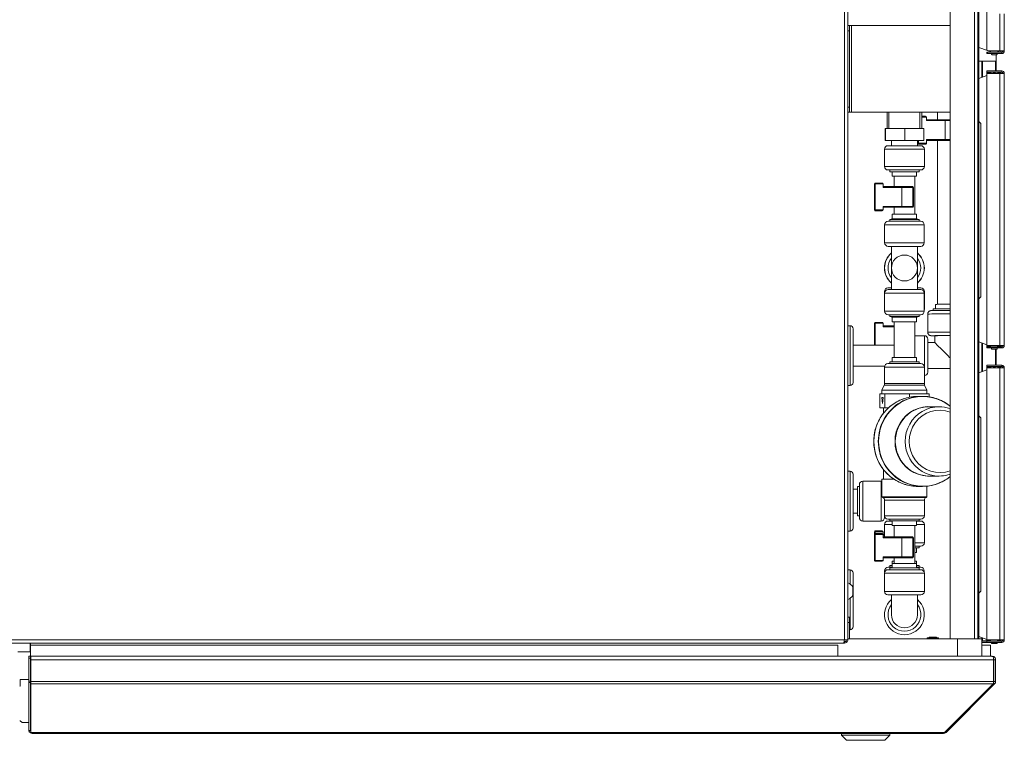
# Model space of a CAD drawing. Units: millimetres. Extents: x 230 to 8066, y 229 to 5805.
# Drawn here: x 4766 to 5334, y 4511 to 4927 of the extents above; entities that cross this region are included whole.
import ezdxf

# ---------------------------------------------------------------- set-up
doc = ezdxf.new("R2010")
doc.units = ezdxf.units.MM
doc.header["$LTSCALE"] = 20
doc.layers.add('AM - Drawing', color=7, linetype='Continuous', lineweight=5)

msp = doc.modelspace()

# ---------------------------------------------------------------- linework, layer by layer
at = {"layer": 'AM - Drawing'}
for p, q in [((5242.01, 4568.91), (5242.01, 5063.41)), ((5244.01, 5063.41), (5244.01, 4568.91)), ((5324.26, 4909.81), (5324.26, 5064.81)), ((5303.01, 4569.31), (5303.01, 5056.41)), ((5317.01, 4569.31), (5317.01, 5056.41)), ((5319.01, 5056.41), (5319.01, 4569.31)), ((5319.51, 4910.83), (5319.51, 4935.71)), ((5331.7, 4908.81), (5331.7, 4930.31)), ((5334.26, 4930.31), (5334.26, 4908.81)), ((5245.01, 4923.41), (5244.01, 4923.41)), ((5245.01, 4920.41), (5245.01, 4923.41)), ((5245.01, 4923.41), (5246.01, 4923.41)), ((5246.01, 4923.41), (5246.01, 4873.41)), ((5246.01, 4923.41), (5303.01, 4923.41)), ((5244.01, 4920.41), (5245.01, 4920.41)), ((5245.01, 4920.41), (5245.01, 4876.41)), ((5319.51, 4910.83), (5319.51, 4892.99)), ((5324.56, 4908.99), (5319.51, 4910.83)), ((5324.26, 4908.06), (5324.55, 4908.06)), ((5324.26, 4908.06), (5324.26, 4907.31)), ((5324.55, 4907.31), (5324.26, 4907.31)), ((5324.55, 4907.31), (5324.55, 4908.06)), ((5332.76, 4908.06), (5324.55, 4908.06)), ((5324.55, 4907.31), (5332.76, 4907.31)), ((5331.7, 4908.81), (5324.96, 4908.81)), ((5327.11, 4908.06), (5325.05, 4908.81)), ((5325.91, 4908.5), (5326.04, 4908.26)), ((5326.04, 4908.26), (5326.56, 4908.26)), ((5326.04, 4908.26), (5326.16, 4908.06)), ((5326.59, 4907.31), (5326.82, 4906.91)), ((5327.26, 4906.66), (5329.76, 4906.66)), ((5329.51, 4902.91), (5329.51, 4906.66)), ((5329.64, 4897.31), (5329.64, 4906.66)), ((5330.19, 4906.91), (5330.42, 4907.31)), ((5330.35, 4908.26), (5330.97, 4908.26)), ((5330.85, 4908.06), (5330.97, 4908.26)), ((5330.93, 4908.2), (5332.01, 4908.2)), ((5330.97, 4908.26), (5331.29, 4908.81)), ((5331.7, 4908.81), (5333.51, 4908.81)), ((5332.23, 4908.81), (5332.23, 4908.5)), ((5332.76, 4908.06), (5332.76, 4907.31)), ((5333.51, 4908.81), (5334.26, 4908.81)), ((5329.51, 4902.91), (5319.51, 4902.91)), ((5321.23, 4902.91), (5321.23, 4893.62)), ((5321.76, 4902.91), (5321.76, 4893.81)), ((5329.2, 4902.91), (5329.2, 4897.31)), ((5324.26, 4894.72), (5319.51, 4892.99)), ((5319.51, 4892.99), (5319.51, 4868.11)), ((5332.76, 4897.31), (5324.26, 4897.31)), ((5324.26, 4897.31), (5324.26, 4896.56)), ((5324.26, 4896.56), (5332.76, 4896.56)), ((5324.79, 4896.42), (5324.26, 4896.42)), ((5324.26, 4895.81), (5324.26, 4896.42)), ((5324.26, 4895.81), (5331.7, 4895.81)), ((5324.26, 4738.81), (5324.26, 4895.81)), ((5326.54, 4896.42), (5324.79, 4896.42)), ((5324.79, 4895.81), (5324.79, 4896.42)), ((5326.19, 4895.81), (5326.62, 4896.56)), ((5330.39, 4896.56), (5330.82, 4895.81)), ((5332.23, 4896.42), (5330.47, 4896.42)), ((5333.51, 4895.81), (5331.7, 4895.81)), ((5331.7, 4738.81), (5331.7, 4895.81)), ((5332.23, 4895.81), (5332.23, 4896.42)), ((5332.76, 4896.56), (5332.76, 4897.31)), ((5334.26, 4895.81), (5333.51, 4895.81)), ((5334.26, 4895.81), (5334.26, 4738.81)), ((5245.01, 4876.41), (5244.01, 4876.41)), ((5245.01, 4873.41), (5245.01, 4876.41)), ((5244.01, 4873.41), (5245.01, 4873.41)), ((5245.01, 4873.41), (5246.01, 4873.41)), ((5303.01, 4873.41), (5246.01, 4873.41)), ((5266.61, 4864.1), (5266.61, 4873.41)), ((5267.63, 4873.41), (5267.63, 4864.1)), ((5285.59, 4864.1), (5285.59, 4873.41)), ((5286.61, 4864.1), (5286.61, 4873.41)), ((5286.61, 4871.11), (5288.81, 4871.11)), ((5286.61, 4870.61), (5289.31, 4870.61)), ((5289.31, 4868.61), (5289.31, 4870.61)), ((5295.61, 4873.41), (5295.61, 4869.12)), ((5265.73, 4864.1), (5265.48, 4864.1)), ((5265.48, 4857.1), (5265.48, 4864.1)), ((5265.73, 4857.1), (5265.73, 4864.1)), ((5276.86, 4864.1), (5265.73, 4864.1)), ((5287.73, 4864.1), (5276.86, 4864.1)), ((5276.86, 4857.1), (5276.86, 4864.1)), ((5287.73, 4857.1), (5287.73, 4864.1)), ((5300.23, 4869.12), (5289.31, 4869.11)), ((5289.31, 4868.61), (5300.15, 4868.62)), ((5300.15, 4868.62), (5300.15, 4857.62)), ((5319.51, 4868.11), (5319.51, 4765.71)), ((5320.71, 4866.91), (5319.51, 4868.11)), ((5320.71, 4866.91), (5320.71, 4766.91)), ((5265.73, 4857.1), (5265.48, 4857.1)), ((5276.86, 4857.1), (5265.73, 4857.1)), ((5267.11, 4854.1), (5286.11, 4854.1)), ((5269.11, 4857.1), (5269.11, 4854.1)), ((5287.73, 4857.1), (5276.86, 4857.1)), ((5284.11, 4857.1), (5284.11, 4854.1)), ((5284.31, 4857.1), (5284.31, 4855.61)), ((5284.31, 4855.61), (5284.31, 4855.54)), ((5284.72, 4855.61), (5284.72, 4857.1)), ((5289.31, 4855.61), (5284.72, 4855.61)), ((5284.81, 4855.11), (5288.81, 4855.11)), ((5284.81, 4855.04), (5284.81, 4855.11)), ((5288.81, 4855.04), (5284.81, 4855.04)), ((5288.81, 4855.04), (5284.81, 4855.04)), ((5288.81, 4855.11), (5288.81, 4855.04)), ((5300.15, 4857.62), (5289.31, 4857.61)), ((5289.31, 4857.61), (5289.31, 4855.61)), ((5289.31, 4857.11), (5300.23, 4857.12)), ((5295.61, 4857.03), (5289.31, 4857.04)), ((5295.61, 4857.03), (5289.31, 4857.04)), ((5289.31, 4855.54), (5289.31, 4855.61)), ((5295.61, 4857.09), (5295.61, 4762.52)), ((5288.11, 4852.1), (5265.11, 4852.1)), ((5265.11, 4852.1), (5265.11, 4842.1)), ((5288.11, 4852.1), (5288.11, 4842.1)), ((5265.11, 4842.1), (5288.11, 4842.1)), ((5286.11, 4840.1), (5267.11, 4840.1)), ((5268.11, 4840.1), (5268.11, 4839.1)), ((5268.11, 4839.1), (5285.11, 4839.1)), ((5269.61, 4839.1), (5269.61, 4836.5)), ((5269.61, 4836.5), (5283.61, 4836.5)), ((5270.61, 4836.5), (5270.61, 4830.56)), ((5282.61, 4836.5), (5282.61, 4814.5)), ((5283.61, 4839.1), (5283.61, 4836.5)), ((5285.11, 4840.1), (5285.11, 4839.1)), ((5259.31, 4832.06), (5259.72, 4832.06)), ((5259.31, 4832.06), (5259.31, 4817.06)), ((5259.72, 4817.06), (5259.72, 4832.06)), ((5259.72, 4832.06), (5264.31, 4832.06)), ((5263.81, 4832.56), (5259.81, 4832.56)), ((5264.31, 4830.06), (5264.31, 4832.06)), ((5275.23, 4830.56), (5264.31, 4830.56)), ((5264.31, 4830.06), (5275.15, 4830.06)), ((5281.54, 4830.06), (5275.15, 4830.06)), ((5275.15, 4830.06), (5275.15, 4819.06)), ((5275.23, 4830.56), (5281.26, 4830.56)), ((5281.26, 4830.56), (5281.31, 4830.56)), ((5281.81, 4830.06), (5281.54, 4830.06)), ((5281.54, 4830.06), (5281.54, 4819.06)), ((5281.81, 4830.06), (5281.81, 4819.06)), ((5264.31, 4819.06), (5264.31, 4817.06)), ((5275.15, 4819.06), (5264.31, 4819.06)), ((5264.31, 4818.56), (5275.23, 4818.56)), ((5270.61, 4818.56), (5270.61, 4814.5)), ((5275.15, 4819.06), (5281.54, 4819.06)), ((5281.26, 4818.56), (5275.23, 4818.56)), ((5281.31, 4818.56), (5281.26, 4818.56)), ((5281.54, 4819.06), (5281.81, 4819.06)), ((5259.31, 4817.06), (5259.72, 4817.06)), ((5264.31, 4817.06), (5259.72, 4817.06)), ((5259.81, 4816.56), (5263.81, 4816.56)), ((5283.61, 4814.5), (5269.61, 4814.5)), ((5269.61, 4811.9), (5269.61, 4814.5)), ((5283.61, 4811.9), (5283.61, 4814.5)), ((5288.01, 4808.5), (5265.21, 4808.5)), ((5265.21, 4798), (5265.21, 4808.5)), ((5267.21, 4810.5), (5286.01, 4810.5)), ((5269.61, 4811.9), (5268.11, 4811.5)), ((5285.11, 4811.5), (5268.11, 4811.5)), ((5268.11, 4810.5), (5268.11, 4811.5)), ((5283.61, 4811.9), (5269.61, 4811.9)), ((5283.61, 4811.9), (5285.11, 4811.5)), ((5285.11, 4810.5), (5285.11, 4811.5)), ((5288.01, 4798), (5288.01, 4808.5)), ((5265.21, 4798), (5288.01, 4798)), ((5286.01, 4796), (5267.21, 4796)), ((5269.11, 4783.5), (5269.11, 4796)), ((5284.11, 4783.5), (5284.11, 4796)), ((5269.11, 4771), (5269.11, 4783.5)), ((5284.11, 4771), (5284.11, 4783.5)), ((5265.47, 4770), (5265.11, 4770)), ((5265.11, 4770), (5265.11, 4759.5)), ((5265.21, 4769), (5288.01, 4769)), ((5265.21, 4758.5), (5265.21, 4769)), ((5267.11, 4772), (5269.11, 4772)), ((5286.01, 4771), (5267.21, 4771)), ((5284.11, 4772), (5286.11, 4772)), ((5288.11, 4770), (5287.74, 4770)), ((5288.01, 4758.5), (5288.01, 4769)), ((5288.11, 4770), (5288.11, 4759.5)), ((5294.61, 4759.93), (5294.61, 4762.5)), ((5320.71, 4766.91), (5319.51, 4765.71)), ((5319.51, 4740.83), (5319.51, 4765.71)), ((5265.11, 4759.5), (5265.21, 4759.5)), ((5288.01, 4758.5), (5265.21, 4758.5)), ((5267.21, 4756.5), (5286.01, 4756.5)), ((5268.11, 4755.5), (5268.11, 4756.5)), ((5285.11, 4755.5), (5285.11, 4756.5)), ((5288.01, 4759.5), (5288.11, 4759.5)), ((5290.11, 4746.4), (5290.11, 4756.9)), ((5293.11, 4758.93), (5293.11, 4759.9)), ((5245.31, 4750.15), (5244.01, 4750.15)), ((5245.31, 4750.15), (5245.31, 4715.65)), ((5259.31, 4751.6), (5259.72, 4751.6)), ((5259.31, 4751.6), (5259.31, 4738.9)), ((5259.72, 4738.9), (5259.72, 4751.6)), ((5259.72, 4751.6), (5264.31, 4751.6)), ((5263.81, 4752.1), (5259.81, 4752.1)), ((5264.31, 4749.6), (5264.31, 4751.6)), ((5285.11, 4755.5), (5268.11, 4755.5)), ((5269.61, 4755.1), (5268.11, 4755.5)), ((5283.61, 4755.1), (5269.61, 4755.1)), ((5269.61, 4752.5), (5269.61, 4755.1)), ((5283.61, 4752.5), (5269.61, 4752.5)), ((5270.61, 4752.5), (5270.61, 4731.9)), ((5282.61, 4752.5), (5282.61, 4731.9)), ((5283.61, 4755.1), (5285.11, 4755.5)), ((5283.61, 4752.5), (5283.61, 4755.1)), ((5247.01, 4748.45), (5247.01, 4717.35)), ((5270.61, 4750.1), (5264.31, 4750.1)), ((5264.31, 4749.6), (5270.61, 4749.6)), ((5270.61, 4738.9), (5247.01, 4738.9)), ((5282.61, 4744.4), (5288.11, 4744.4)), ((5288.11, 4726.3), (5288.11, 4744.4)), ((5290.11, 4742.4), (5290.11, 4723.4)), ((5290.11, 4740.4), (5294.11, 4740.4)), ((5294.11, 4740.4), (5294.11, 4744.4)), ((5319.51, 4740.83), (5319.51, 4722.99)), ((5324.26, 4739.1), (5319.51, 4740.83)), ((5321.23, 4740.2), (5321.23, 4723.62)), ((5321.76, 4740.01), (5321.76, 4723.81)), ((5331.7, 4738.81), (5324.26, 4738.81)), ((5324.26, 4738.2), (5324.26, 4738.81)), ((5324.79, 4738.2), (5324.79, 4738.81)), ((5327.11, 4738.06), (5325.05, 4738.81)), ((5330.97, 4738.26), (5331.29, 4738.81)), ((5331.7, 4738.81), (5333.51, 4738.81)), ((5332.23, 4738.81), (5332.23, 4738.2)), ((5333.51, 4738.81), (5334.26, 4738.81)), ((5324.26, 4738.2), (5324.79, 4738.2)), ((5332.76, 4738.06), (5324.26, 4738.06)), ((5324.26, 4738.06), (5324.26, 4737.31)), ((5324.26, 4737.31), (5332.76, 4737.31)), ((5324.79, 4738.2), (5326.08, 4738.2)), ((5325.91, 4738.5), (5326.04, 4738.26)), ((5326.04, 4738.26), (5326.56, 4738.26)), ((5326.04, 4738.26), (5326.16, 4738.06)), ((5326.59, 4737.31), (5326.82, 4736.91)), ((5327.26, 4736.66), (5329.76, 4736.66)), ((5329.2, 4736.66), (5329.2, 4727.31)), ((5329.64, 4727.31), (5329.64, 4736.66)), ((5330.19, 4736.91), (5330.42, 4737.31)), ((5330.35, 4738.26), (5330.97, 4738.26)), ((5330.85, 4738.06), (5330.97, 4738.26)), ((5330.93, 4738.2), (5332.23, 4738.2)), ((5332.76, 4738.06), (5332.76, 4737.31)), ((5267.11, 4728.3), (5286.11, 4728.3)), ((5285.11, 4729.3), (5268.11, 4729.3)), ((5268.11, 4728.3), (5268.11, 4729.3)), ((5283.61, 4731.9), (5269.61, 4731.9)), ((5269.61, 4729.3), (5269.61, 4731.9)), ((5283.61, 4729.3), (5283.61, 4731.9)), ((5285.11, 4728.3), (5285.11, 4729.3)), ((5265.2, 4726.9), (5247.01, 4726.9)), ((5288.11, 4726.3), (5265.11, 4726.3)), ((5265.11, 4716.73), (5265.11, 4726.3)), ((5288.11, 4716.73), (5288.11, 4726.3)), ((5290.11, 4725.4), (5303.01, 4725.4)), ((5324.26, 4724.72), (5319.51, 4722.99)), ((5319.51, 4722.99), (5319.51, 4698.11)), ((5332.76, 4727.31), (5324.26, 4727.31)), ((5324.26, 4727.31), (5324.26, 4726.56)), ((5324.26, 4726.56), (5332.76, 4726.56)), ((5324.79, 4726.42), (5324.26, 4726.42)), ((5324.26, 4725.81), (5324.26, 4726.42)), ((5324.26, 4725.81), (5331.7, 4725.81)), ((5324.26, 4568.81), (5324.26, 4725.81)), ((5326.54, 4726.42), (5324.79, 4726.42)), ((5324.79, 4725.81), (5324.79, 4726.42)), ((5326.19, 4725.81), (5326.62, 4726.56)), ((5330.39, 4726.56), (5330.82, 4725.81)), ((5332.23, 4726.42), (5330.47, 4726.42)), ((5333.51, 4725.81), (5331.7, 4725.81)), ((5331.7, 4568.81), (5331.7, 4725.81)), ((5332.23, 4725.81), (5332.23, 4726.42)), ((5332.76, 4726.56), (5332.76, 4727.31)), ((5334.26, 4725.81), (5333.51, 4725.81)), ((5334.26, 4725.81), (5334.26, 4568.81)), ((5265.11, 4716.73), (5288.11, 4716.73)), ((5245.31, 4715.65), (5244.01, 4715.65)), ((5263.85, 4710.8), (5262.41, 4710.8)), ((5262.41, 4702.8), (5262.41, 4710.8)), ((5264.94, 4715.92), (5263.61, 4712.9)), ((5289.61, 4712.9), (5263.61, 4712.9)), ((5263.61, 4710.8), (5263.61, 4712.9)), ((5265.28, 4710.8), (5263.85, 4710.8)), ((5288.28, 4715.92), (5264.94, 4715.92)), ((5272.38, 4710.8), (5265.28, 4710.8)), ((5265.28, 4702.8), (5265.28, 4710.8)), ((5279.48, 4710.8), (5272.38, 4710.8)), ((5285.14, 4710.8), (5279.48, 4710.8)), ((5279.48, 4708.91), (5279.48, 4710.8)), ((5290.8, 4710.8), (5285.14, 4710.8)), ((5288.28, 4715.92), (5289.61, 4712.9)), ((5289.61, 4710.8), (5289.61, 4712.9)), ((5290.8, 4709.12), (5290.8, 4710.8)), ((5263.93, 4705.24), (5263.5, 4708.8)), ((5263.5, 4708.8), (5264.33, 4708.8)), ((5264.33, 4708.8), (5263.93, 4705.24)), ((5287.07, 4709.4), (5284.45, 4709.4)), ((5265.28, 4702.8), (5262.41, 4702.8)), ((5264.61, 4699.78), (5264.61, 4702.8)), ((5267.44, 4702.8), (5265.28, 4702.8)), ((5296.68, 4703.4), (5291, 4703.4)), ((5319.51, 4698.11), (5319.51, 4595.71)), ((5320.71, 4696.91), (5319.51, 4698.11)), ((5320.71, 4696.91), (5320.71, 4596.91)), ((5245.31, 4666.15), (5244.01, 4666.15)), ((5245.31, 4666.15), (5245.31, 4631.65)), ((5264.61, 4661.5), (5264.61, 4667.03)), ((5247.01, 4664.45), (5247.01, 4633.35)), ((5252.61, 4660.4), (5252.61, 4637.4)), ((5252.61, 4660.4), (5263.11, 4660.4)), ((5263.11, 4637.4), (5263.11, 4660.4)), ((5270.68, 4661.5), (5263.61, 4661.5)), ((5263.61, 4651.4), (5263.61, 4661.5)), ((5296.68, 4663.4), (5291, 4663.4)), ((5247.01, 4655.9), (5249.61, 4655.9)), ((5249.61, 4640.4), (5249.61, 4657.4)), ((5249.61, 4657.4), (5250.61, 4657.4)), ((5250.61, 4639.4), (5250.61, 4658.4)), ((5287.07, 4657.4), (5284.45, 4657.4)), ((5289.61, 4651.4), (5289.61, 4657.53)), ((5289.61, 4651.4), (5263.61, 4651.4)), ((5264.14, 4651.09), (5263.61, 4651.4)), ((5264.14, 4651.09), (5289.08, 4651.09)), ((5288.11, 4649.37), (5265.11, 4649.37)), ((5265.11, 4640.5), (5265.11, 4649.37)), ((5288.11, 4640.5), (5288.11, 4649.37)), ((5289.08, 4651.09), (5289.61, 4651.4)), ((5247.01, 4641.9), (5249.61, 4641.9)), ((5249.61, 4640.4), (5250.61, 4640.4)), ((5252.61, 4637.4), (5263.11, 4637.4)), ((5265.11, 4640.5), (5265.11, 4639.4)), ((5265.11, 4640.5), (5288.11, 4640.5)), ((5286.11, 4638.5), (5267.11, 4638.5)), ((5267.11, 4637.4), (5269.61, 4637.4)), ((5268.11, 4637.5), (5268.11, 4638.5)), ((5285.11, 4637.5), (5268.11, 4637.5)), ((5269.11, 4637.5), (5269.11, 4637.4)), ((5269.61, 4634.9), (5269.61, 4637.5)), ((5283.61, 4634.9), (5283.61, 4637.5)), ((5283.61, 4637.4), (5286.11, 4637.4)), ((5284.11, 4637.5), (5284.11, 4637.4)), ((5285.11, 4637.5), (5285.11, 4638.5)), ((5245.31, 4631.65), (5244.01, 4631.65)), ((5259.31, 4631.22), (5259.72, 4631.22)), ((5259.31, 4631.22), (5259.31, 4629.71)), ((5259.72, 4630.2), (5259.72, 4631.22)), ((5259.72, 4631.22), (5264.31, 4631.22)), ((5263.81, 4631.72), (5259.81, 4631.72)), ((5264.31, 4629.71), (5264.31, 4631.22)), ((5269.61, 4635.4), (5265.11, 4635.4)), ((5265.11, 4635.4), (5265.11, 4628.21)), ((5283.61, 4634.9), (5269.61, 4634.9)), ((5270.61, 4634.9), (5270.61, 4628.21)), ((5282.61, 4634.9), (5282.61, 4612.9)), ((5288.11, 4635.4), (5283.61, 4635.4)), ((5288.11, 4635.4), (5288.11, 4624.9)), ((5259.31, 4629.71), (5259.72, 4629.71)), ((5259.31, 4629.71), (5259.31, 4614.71)), ((5259.72, 4614.71), (5259.72, 4629.71)), ((5259.72, 4629.71), (5264.31, 4629.71)), ((5263.81, 4630.21), (5259.81, 4630.21)), ((5265.11, 4629.72), (5264.31, 4629.72)), ((5264.31, 4627.71), (5264.31, 4629.71)), ((5264.31, 4629.22), (5265.11, 4629.22)), ((5275.23, 4628.21), (5264.31, 4628.21)), ((5264.31, 4627.71), (5275.15, 4627.71)), ((5281.54, 4627.71), (5275.15, 4627.71)), ((5275.15, 4627.71), (5275.15, 4616.71)), ((5275.23, 4628.21), (5281.26, 4628.21)), ((5281.26, 4628.21), (5281.31, 4628.21)), ((5281.81, 4627.71), (5281.54, 4627.71)), ((5281.54, 4627.71), (5281.54, 4616.71)), ((5281.81, 4627.71), (5281.81, 4616.71)), ((5282.61, 4624.9), (5288.11, 4624.9)), ((5286.11, 4622.9), (5282.61, 4622.9)), ((5282.61, 4621.9), (5285.11, 4621.9)), ((5283.61, 4621.9), (5283.61, 4619.3)), ((5285.11, 4622.9), (5285.11, 4621.9)), ((5259.31, 4614.71), (5259.72, 4614.71)), ((5264.31, 4614.71), (5259.72, 4614.71)), ((5259.81, 4614.21), (5263.81, 4614.21)), ((5264.31, 4616.71), (5264.31, 4614.71)), ((5275.15, 4616.71), (5264.31, 4616.71)), ((5264.31, 4616.21), (5275.23, 4616.21)), ((5270.61, 4614.3), (5269.61, 4614.3)), ((5269.61, 4612.9), (5269.61, 4614.3)), ((5270.61, 4616.21), (5270.61, 4612.9)), ((5275.15, 4616.71), (5281.54, 4616.71)), ((5281.26, 4616.21), (5275.23, 4616.21)), ((5281.31, 4616.21), (5281.26, 4616.21)), ((5281.54, 4616.71), (5281.81, 4616.71)), ((5282.61, 4619.3), (5283.61, 4619.3)), ((5283.61, 4614.3), (5282.61, 4614.3)), ((5283.61, 4612.9), (5283.61, 4614.3)), ((5244.01, 4609.16), (5245.31, 4609.16)), ((5245.31, 4601), (5245.31, 4609.16)), ((5265.68, 4608.7), (5265.21, 4608.7)), ((5265.21, 4607.93), (5265.21, 4608.7)), ((5267.11, 4609.3), (5286.11, 4609.3)), ((5267.21, 4610.7), (5269.61, 4610.7)), ((5269.61, 4611.7), (5268.11, 4611.7)), ((5268.11, 4610.7), (5268.11, 4611.7)), ((5268.11, 4610.3), (5285.11, 4610.3)), ((5268.11, 4610.3), (5268.11, 4609.3)), ((5269.61, 4612.9), (5283.61, 4612.9)), ((5269.61, 4612.9), (5269.61, 4610.3)), ((5283.61, 4612.9), (5283.61, 4610.3)), ((5285.11, 4611.7), (5283.61, 4611.7)), ((5283.61, 4610.7), (5286.01, 4610.7)), ((5285.11, 4610.7), (5285.11, 4611.7)), ((5285.11, 4610.3), (5285.11, 4609.3)), ((5288.01, 4608.7), (5287.53, 4608.7)), ((5288.01, 4607.93), (5288.01, 4608.7)), ((5247.01, 4576.36), (5247.01, 4607.46)), ((5288.11, 4607.3), (5265.11, 4607.3)), ((5265.11, 4607.3), (5265.11, 4596.8)), ((5288.11, 4607.3), (5288.11, 4596.8)), ((5246.76, 4594.41), (5246.76, 4599.41)), ((5265.11, 4596.8), (5288.11, 4596.8)), ((5320.71, 4596.91), (5319.51, 4595.71)), ((5245.31, 4574.66), (5245.31, 4592.82)), ((5286.11, 4594.8), (5267.11, 4594.8)), ((5269.11, 4594.8), (5269.11, 4583.3)), ((5284.11, 4594.8), (5284.11, 4583.3)), ((5319.51, 4570.83), (5319.51, 4595.71)), ((5245.01, 4581.91), (5244.01, 4581.91)), ((5245.01, 4578.91), (5245.01, 4581.91)), ((5244.01, 4578.91), (5245.01, 4578.91)), ((5245.01, 4578.91), (5245.01, 4569.31)), ((5245.01, 4574.66), (5245.31, 4574.66)), ((4744.51, 4568.91), (5242.01, 4568.91)), ((5244.01, 4568.91), (5242.01, 4568.91)), ((5243.01, 4568.91), (5243.01, 4567.91)), ((5307.26, 4569.31), (5244.01, 4569.31)), ((5245.01, 4569.41), (5289.66, 4569.41)), ((5296.36, 4569.91), (5289.66, 4569.91)), ((5289.66, 4569.31), (5289.66, 4569.91)), ((5294.97, 4570.41), (5291.05, 4570.41)), ((5296.36, 4569.31), (5296.36, 4569.91)), ((5296.36, 4569.41), (5303.01, 4569.41)), ((5307.26, 4559.31), (5307.26, 4569.31)), ((5307.26, 4569.31), (5321.26, 4569.31)), ((5319.01, 4569.41), (5319.51, 4569.41)), ((5319.51, 4570.83), (5319.51, 4569.41)), ((5324.26, 4569.1), (5319.51, 4570.83)), ((5321.23, 4570.2), (5321.23, 4569.31)), ((5321.26, 4559.31), (5321.26, 4569.31)), ((5321.76, 4568.5), (5321.26, 4568.5)), ((5321.76, 4570.01), (5321.76, 4568.5)), ((5331.7, 4568.81), (5324.26, 4568.81)), ((5324.26, 4568.2), (5324.26, 4568.81)), ((5324.79, 4568.2), (5324.79, 4568.81)), ((5327.11, 4568.06), (5325.05, 4568.81)), ((5325.91, 4568.5), (5326.04, 4568.26)), ((5330.97, 4568.26), (5331.29, 4568.81)), ((5331.7, 4568.81), (5333.51, 4568.81)), ((5332.23, 4568.81), (5332.23, 4568.2)), ((5333.51, 4568.81), (5334.26, 4568.81)), ((5241.3, 4566.91), (4744.21, 4566.91)), ((4772.01, 4566.91), (4772.01, 4561.91)), ((4772.26, 4565.81), (4772.26, 4566.91)), ((4772.26, 4565.81), (4772.26, 4559.31)), ((5238.26, 4565.81), (4772.26, 4565.81)), ((5238.26, 4559.31), (5238.26, 4565.81)), ((5241.3, 4566.91), (5242.01, 4566.91)), ((5243.01, 4567.91), (5241.77, 4567.91)), ((5242.01, 4567.91), (5242.01, 4566.91)), ((5324.26, 4568.06), (5321.26, 4568.06)), ((5321.26, 4567.31), (5324.26, 4567.31)), ((5321.26, 4565.81), (5326.26, 4565.81)), ((5321.45, 4568.2), (5321.98, 4568.2)), ((5321.98, 4568.2), (5324.26, 4568.2)), ((5324.26, 4568.2), (5324.79, 4568.2)), ((5332.76, 4568.06), (5324.26, 4568.06)), ((5324.26, 4568.06), (5324.26, 4567.31)), ((5324.26, 4567.31), (5332.76, 4567.31)), ((5324.79, 4568.2), (5326.08, 4568.2)), ((5326.04, 4568.26), (5326.56, 4568.26)), ((5326.04, 4568.26), (5326.16, 4568.06)), ((5326.26, 4565.81), (5326.26, 4559.31)), ((5326.59, 4567.31), (5326.82, 4566.91)), ((5327.26, 4566.66), (5329.76, 4566.66)), ((5330.19, 4566.91), (5330.42, 4567.31)), ((5330.35, 4568.26), (5330.97, 4568.26)), ((5330.85, 4568.06), (5330.97, 4568.26)), ((5330.93, 4568.2), (5332.23, 4568.2)), ((5332.76, 4568.06), (5332.76, 4567.31)), ((4772.01, 4561.91), (4765.06, 4561.91)), ((4771.26, 4559.31), (4771.26, 4558.31)), ((4771.26, 4559.31), (4772.26, 4559.31)), ((4771.26, 4544.89), (4771.26, 4558.31)), ((4771.26, 4558.31), (4772.26, 4558.31)), ((4772.01, 4561.91), (4772.26, 4561.91)), ((4772.26, 4559.31), (4772.26, 4558.31)), ((4772.26, 4544.89), (4772.26, 4558.31)), ((4772.46, 4559.31), (4772.46, 4557.31)), ((4772.46, 4559.31), (5327.11, 4559.31)), ((4772.46, 4544.81), (4772.46, 4557.31)), ((4772.46, 4557.31), (5328.11, 4557.31)), ((5327.26, 4559.31), (5327.11, 4559.31)), ((5327.26, 4559.31), (5327.26, 4559.29)), ((5328.11, 4544.81), (5328.11, 4557.31)), ((5328.26, 4557.31), (5328.26, 4544.81)), ((5329.26, 4557.31), (5328.26, 4557.31)), ((5329.26, 4544.81), (5329.26, 4557.31)), ((4766.36, 4546.01), (4771.26, 4546.01)), ((4766.36, 4542.01), (4766.36, 4546.01)), ((4772.46, 4550.81), (4772.26, 4550.81)), ((4766.06, 4542.01), (4766.36, 4542.01)), ((4771.26, 4544.89), (4771.26, 4544.18)), ((4771.26, 4544.89), (4772.26, 4544.89)), ((4771.26, 4516.45), (4771.26, 4544.18)), ((4771.26, 4544.18), (4772.26, 4544.18)), ((4772.26, 4544.89), (4772.26, 4544.18)), ((4772.26, 4516.45), (4772.26, 4544.18)), ((4772.46, 4544.81), (4772.46, 4543.39)), ((5328.11, 4544.81), (4772.46, 4544.81)), ((4772.46, 4515.61), (4772.46, 4543.39)), ((5327.82, 4543.39), (4772.46, 4543.39)), ((5299.82, 4515.39), (5327.82, 4543.39)), ((5300.67, 4515.39), (5328.67, 4543.39)), ((5328.67, 4543.39), (5328.04, 4544.03)), ((5329.26, 4544.81), (5328.26, 4544.81)), ((4766.36, 4522.01), (4766.06, 4522.01)), ((4767.4, 4521.01), (4766.36, 4522.01)), ((4771.26, 4521.01), (4767.4, 4521.01)), ((4771.26, 4516.45), (4771.26, 4516.37)), ((4771.26, 4516.45), (4772.26, 4516.45)), ((4771.26, 4516.37), (4772.26, 4516.37)), ((4772.26, 4516.45), (4772.26, 4516.37)), ((4773.26, 4515.39), (4772.76, 4515.39)), ((4773.26, 4515.39), (5299.26, 4515.39)), ((4773.26, 4515.39), (4773.26, 4514.81)), ((4773.26, 4514.81), (5299.26, 4514.81)), ((5240.26, 4513.81), (5240.26, 4514.81)), ((5268.26, 4513.81), (5240.26, 4513.81)), ((5243.26, 4510.81), (5240.26, 4513.81)), ((5265.26, 4510.81), (5268.26, 4513.81)), ((5268.26, 4513.81), (5268.26, 4514.81)), ((5299.26, 4515.39), (5299.82, 4515.39)), ((5299.26, 4515.39), (5299.26, 4514.81)), ((5300.67, 4515.39), (5300.25, 4515.82)), ((5265.26, 4510.81), (5243.26, 4510.81))]:
    msp.add_line(p, q, dxfattribs=at)
for centre, radius, start, end in [((5327.26, 4907.16), 0.5, 210, 270), ((5329.76, 4907.16), 0.5, 270, 330), ((5328.51, 4911.81), 4, 290.3641, 311.4096), ((5332.76, 4908.81), 0.75, 270, 0), ((5332.76, 4908.81), 1.5, 270, 0), ((5328.51, 4892.01), 4, 71.8051, 108.1949), ((5332.76, 4895.81), 1.5, 0, 90), ((5332.76, 4895.81), 0.75, 0, 90), ((5267.11, 4852.1), 2, 90, 180), ((5284.81, 4855.54), 0.5, 180, 269.9445), ((5286.11, 4852.1), 2, 0, 90), ((5267.11, 4842.1), 2, 180, 270), ((5286.11, 4842.1), 2, 270, 0), ((5259.81, 4832.06), 0.5, 90, 180), ((5263.81, 4832.06), 0.5, 0, 90), ((5281.31, 4830.06), 0.5, 0, 90), ((5281.31, 4819.06), 0.5, 270, 0), ((5259.81, 4817.06), 0.5, 180, 270), ((5263.81, 4817.06), 0.5, 270, 0), ((5267.21, 4808.5), 2, 90, 180), ((5286.01, 4808.5), 2, 0, 90), ((5267.21, 4798), 2, 180, 270), ((5286.01, 4798), 2, 270, 0), ((5276.61, 4783.5), 11.5, 130.7057, 229.2943), ((5276.61, 4783.5), 11.4, 131.1395, 228.8605), ((5276.61, 4783.5), 7.5, 90, 270), ((5276.61, 4783.5), 7.5, 270, 90), ((5276.61, 4783.5), 11.5, 310.7057, 49.2943), ((5276.61, 4783.5), 11.4, 311.1395, 48.8605), ((5276.61, 4783.5), 9.4, 142.9274, 217.0726), ((5276.61, 4783.5), 9.4, 322.9274, 37.0726), ((5267.11, 4770), 2, 90, 180), ((5267.21, 4769), 2, 90, 180), ((5286.01, 4769), 2, 0, 90), ((5286.11, 4770), 2, 0, 90), ((5267.11, 4759.5), 2, 180, 198.1949), ((5267.21, 4758.5), 2, 180, 270), ((5286.01, 4758.5), 2, 270, 0), ((5286.11, 4759.5), 2, 341.8051, 0), ((5245.31, 4748.45), 1.7, 0, 90), ((5259.81, 4751.6), 0.5, 90, 180), ((5263.81, 4751.6), 0.5, 0, 90), ((5288.11, 4742.4), 2, 0, 90), ((5328.51, 4741.81), 4, 290.3641, 311.4096), ((5332.76, 4738.81), 0.75, 270, 0), ((5332.76, 4738.81), 1.5, 270, 0), ((5327.26, 4737.16), 0.5, 210, 270), ((5329.76, 4737.16), 0.5, 270, 330), ((5267.11, 4726.3), 2, 90, 180), ((5286.11, 4726.3), 2, 0, 90), ((5288.11, 4723.4), 2, 270, 0), ((5328.51, 4722.01), 4, 71.8051, 108.1949), ((5332.76, 4725.81), 1.5, 0, 90), ((5332.76, 4725.81), 0.75, 0, 90), ((5245.31, 4717.35), 1.7, 270, 0), ((5263.11, 4716.73), 2, 336.1941, 0), ((5290.11, 4716.73), 2, 180, 203.8059), ((5245.31, 4664.45), 1.7, 0, 90), ((5252.61, 4658.4), 2, 90, 180), ((5263.11, 4658.4), 2, 75.5225, 90), ((5263.11, 4649.37), 2, 0, 59.0362), ((5290.11, 4649.37), 2, 120.9638, 180), ((5252.61, 4639.4), 2, 180, 270), ((5263.11, 4639.4), 2, 270, 0), ((5267.11, 4640.5), 2, 180, 270), ((5267.11, 4635.4), 2, 90, 180), ((5286.11, 4640.5), 2, 270, 0), ((5286.11, 4635.4), 2, 0, 90), ((5245.31, 4633.35), 1.7, 270, 0), ((5259.81, 4631.22), 0.5, 90, 180), ((5263.81, 4631.22), 0.5, 0, 90), ((5259.81, 4629.71), 0.5, 90, 180), ((5263.81, 4629.71), 0.5, 0, 90), ((5281.31, 4627.71), 0.5, 0, 90), ((5286.11, 4624.9), 2, 270, 0), ((5259.81, 4614.71), 0.5, 180, 270), ((5263.81, 4614.71), 0.5, 270, 0), ((5281.31, 4616.71), 0.5, 270, 0), ((5245.31, 4607.46), 1.7, 0, 90), ((5267.11, 4607.3), 2, 90, 180), ((5267.21, 4608.7), 2, 90, 180), ((5286.01, 4608.7), 2, 0, 90), ((5286.11, 4607.3), 2, 0, 90), ((5242.42, 4596.91), 5.01, 29.9383, 71.4828), ((5267.11, 4596.8), 2, 180, 270), ((5286.11, 4596.8), 2, 270, 0), ((5242.42, 4596.91), 5.01, 288.5172, 330.0617), ((5276.61, 4583.3), 11.5, 130.7057, 49.2943), ((5276.61, 4583.3), 9.5, 142.1364, 37.8636), ((5276.61, 4583.3), 7.5, 180, 0), ((5245.31, 4576.36), 1.7, 270, 0), ((5293.01, 4568.41), 2.8, 134.4153, 147.6076), ((5293.01, 4568.41), 2.8, 32.3924, 45.5847), ((5328.51, 4571.81), 4, 290.3641, 311.4096), ((5332.76, 4568.81), 0.75, 270, 0), ((5332.76, 4568.81), 1.5, 270, 0), ((5327.26, 4567.16), 0.5, 210, 270), ((5329.76, 4567.16), 0.5, 270, 330), ((5327.26, 4557.31), 1, 0, 35.3262), ((5327.26, 4544.81), 1, 324.6738, 0), ((4773.26, 4516.81), 2, 192.7508, 270), ((4773.26, 4516.81), 1, 180, 216.8699), ((5299.26, 4516.81), 2, 270, 315)]:
    msp.add_arc(centre, radius, start, end, dxfattribs=at)
for centre, major_axis, ratio, start_param, end_param in [((5324.96, 4909.81), (0, -1), 0.707107, 4.712389, 6.283185), ((5332.01, 4908.5), (0, -0.3), 0.707107, 0, 1.570796), ((5288.81, 4870.61), (-0.355, -0.355), 0.99322, 2.359111, 3.924074), ((5300.23, 4868.62), (0, 0.5), 0.166194, 0, 1.564963), ((5301.61, 4868.57), (8.79, 0), 0.005752, 1.410876, 1.737768), ((5284.81, 4855.61), (-0.5, 0), 0.005752, 4.879361, 6.283185), ((5284.81, 4855.61), (-0.5, 0), 0.999983, 0, 1.570796), ((5284.81, 4855.54), (-0.5, 0), 0.999983, 0, 1.570796), ((5284.81, 4855.61), (0, -0.5), 0.166194, 4.706555, 6.277352), ((5284.81, 4855.54), (0, -0.5), 0.166194, 0, 0.005834), ((5288.81, 4855.61), (-0.355, -0.355), 0.99322, 0.788315, 2.359111), ((5288.81, 4855.54), (0.355, -0.355), 0.99322, 5.49487, 7.065667), ((5301.61, 4857.07), (-6.5, 0), 0.005752, 4.495303, 6.677976), ((5301.61, 4857.57), (-8.79, 0), 0.005752, 4.552468, 4.879361), ((5300.23, 4857.62), (0, -0.5), 0.166194, 4.706555, 6.277352), ((5301.61, 4857.07), (8.29, 0), 0.005752, 1.401141, 1.737768), ((5259.81, 4832.06), (0, 0.5), 0.166197, 0, 1.570796), ((5275.23, 4830.06), (0, 0.5), 0.166197, 0, 1.570796), ((5281.26, 4830.06), (0, 0.5), 0.561539, 4.712389, 6.283185), ((5275.23, 4819.06), (0, -0.5), 0.166197, 4.712389, 6.283185), ((5281.26, 4819.06), (0, -0.5), 0.561539, 0, 1.570796), ((5259.81, 4817.06), (0, -0.5), 0.166197, 4.712389, 6.283185), ((5301.61, 4762.5), (-7, 0), 0.005752, 4.511031, 6.283185), ((5301.61, 4756.9), (-11.5, 0), 0.005752, 4.590347, 6.283185), ((5301.61, 4759.9), (-8.5, 0), 0.005752, 4.546929, 6.283185), ((5259.81, 4751.6), (0, 0.5), 0.166197, 0, 1.570796), ((5301.61, 4746.4), (-11.5, 0), 0.005752, 4.590347, 6.283185), ((5301.61, 4744.4), (-9.5, 0), 0.005752, 4.564482, 6.944031), ((5301.61, 4744.4), (-7.5, 0), 0.005752, 4.524621, 6.283185), ((5301.61, 4732.9), (7.5, -7.5), 0.002876, 1.573673, 3.138716), ((5301.61, 4732.9), (-7.5, 7.5), 0.002876, 4.527497, 4.715265), ((5287.18, 4683.4), (0, -25.92), 0.981552, 2.469877, 6.954901), ((5284.45, 4683.4), (0, -26), 0.981552, 3.141593, 6.283185), ((5287.07, 4683.4), (0, 26), 0.981552, 0, 3.141593), ((5290.89, 4683.4), (0, 20.08), 0.981552, 6.191505, 9.516458), ((5291, 4683.4), (0, -20), 0.981552, 3.141593, 6.283185), ((5296.68, 4683.4), (0, 20), 0.981552, 0, 3.141593), ((5297.06, 4683.4), (0, -18), 0.981552, 2.798579, 6.626199), ((5259.81, 4631.22), (0, 0.5), 0.166197, 0, 1.570796), ((5259.81, 4629.71), (0, 0.5), 0.166197, 0, 1.570796), ((5275.23, 4627.71), (0, 0.5), 0.166197, 0, 1.570796), ((5281.26, 4627.71), (0, 0.5), 0.561539, 4.712389, 6.283185), ((5259.81, 4614.71), (0, -0.5), 0.166197, 4.712389, 6.283185), ((5275.23, 4616.71), (0, -0.5), 0.166197, 4.712389, 6.283185), ((5281.26, 4616.71), (0, -0.5), 0.561539, 0, 1.570796), ((5321.45, 4568.5), (0, -0.3), 0.707107, 5.180597, 6.283185), ((5321.98, 4568.5), (0, -0.3), 0.707107, 4.712389, 6.283185), ((4772.76, 4515.61), (-0.3, 0), 0.707107, 0, 1.570796)]:
    msp.add_ellipse(centre, major_axis=major_axis, ratio=ratio, start_param=start_param, end_param=end_param, dxfattribs=at)
for points, knots in [([(5300.23, 4869.12), (5301.11, 4869.12), (5302.03, 4869.12), (5302.95, 4869.12), (5302.98, 4869.12), (5303.01, 4869.12)], [0, 0, 0, 0, 0.2690896, 0.2690896, 0.2779734, 0.2779734, 0.2779734, 0.2779734]), ([(5290.11, 4756.9), (5290.11, 4757.12), (5290.14, 4757.34), (5290.28, 4757.75), (5290.38, 4757.94), (5290.64, 4758.28), (5290.79, 4758.43), (5291.05, 4758.61), (5291.14, 4758.66), (5291.33, 4758.75), (5291.42, 4758.78), (5291.58, 4758.83), (5291.64, 4758.85), (5291.74, 4758.87), (5291.77, 4758.88), (5291.83, 4758.89), (5291.86, 4758.89), (5291.92, 4758.9), (5291.94, 4758.9), (5292, 4758.9), (5292.02, 4758.91), (5292.12, 4758.91), (5292.18, 4758.91), (5292.52, 4758.92), (5292.92, 4758.93), (5294.04, 4758.94), (5294.78, 4758.94), (5296.42, 4758.95), (5297.32, 4758.95), (5299.22, 4758.96), (5300.24, 4758.96), (5301.84, 4758.96), (5302.43, 4758.96), (5303.01, 4758.96)], [0, 0, 0, 0, 0.064917, 0.064917, 0.128657, 0.128657, 0.192418, 0.192418, 0.223727, 0.223727, 0.253689, 0.253689, 0.275839, 0.275839, 0.28749, 0.28749, 0.304081, 0.304081, 0.322848, 0.322848, 0.357686, 0.357686, 0.461981, 0.461981, 0.778429, 0.778429, 1.105439, 1.105439, 1.410259, 1.410259, 1.714096, 1.714096, 1.889102, 1.889102, 1.889102, 1.889102]), ([(5294.11, 4744.37), (5294.07, 4744.37), (5294.04, 4744.37), (5293.39, 4744.38), (5292.91, 4744.38), (5292.4, 4744.39), (5292.27, 4744.39), (5292.1, 4744.4), (5292.06, 4744.4), (5291.91, 4744.41), (5291.88, 4744.42), (5291.8, 4744.43), (5291.77, 4744.43), (5291.69, 4744.45), (5291.65, 4744.46), (5291.54, 4744.48), (5291.48, 4744.5), (5291.32, 4744.56), (5291.22, 4744.61), (5290.98, 4744.74), (5290.84, 4744.85), (5290.56, 4745.11), (5290.44, 4745.28), (5290.24, 4745.66), (5290.17, 4745.86), (5290.12, 4746.18), (5290.11, 4746.29), (5290.11, 4746.4)], [2.6088014, 2.6088014, 2.6088014, 2.6088014, 2.6247535, 2.6247535, 2.929456, 2.929456, 3.0838196, 3.0838196, 3.1815617, 3.1815617, 3.2068619, 3.2068619, 3.2191665, 3.2191665, 3.2355833, 3.2355833, 3.2551061, 3.2551061, 3.2876075, 3.2876075, 3.3395391, 3.3395391, 3.4019503, 3.4019503, 3.4656622, 3.4656622, 3.4991324, 3.4991324, 3.4991324, 3.4991324]), ([(5284.45, 4657.4), (5281.72, 4657.4), (5279, 4657.85), (5273.83, 4659.59), (5271.39, 4660.89), (5267.02, 4664.2), (5265.1, 4666.21), (5261.97, 4670.75), (5260.77, 4673.28), (5259.2, 4678.59), (5258.84, 4681.38), (5259, 4686.93), (5259.51, 4689.69), (5261.38, 4694.9), (5262.72, 4697.36), (5266.11, 4701.71), (5268.14, 4703.61), (5272.69, 4706.65), (5275.21, 4707.8), (5279.99, 4709.11), (5282.22, 4709.4), (5284.45, 4709.4)], [2.314816, 2.314816, 2.314816, 2.314816, 2.634359, 2.634359, 2.953998, 2.953998, 3.27388, 3.27388, 3.594041, 3.594041, 3.914408, 3.914408, 4.234842, 4.234842, 4.555182, 4.555182, 4.875295, 4.875295, 5.195126, 5.195126, 5.456409, 5.456409, 5.456409, 5.456409]), ([(5287.07, 4709.4), (5289.79, 4709.4), (5292.51, 4708.96), (5297.68, 4707.22), (5300.13, 4705.92), (5302.55, 4704.1), (5302.78, 4703.91), (5303.01, 4703.73)], [5.4564087, 5.4564087, 5.4564087, 5.4564087, 5.7755133, 5.7755133, 6.0948058, 6.0948058, 6.1291854, 6.1291854, 6.1291854, 6.1291854]), ([(5296.68, 4703.4), (5298.78, 4703.4), (5300.87, 4703.06), (5302.91, 4702.38), (5302.96, 4702.36), (5303.01, 4702.34)], [5.4564087, 5.4564087, 5.4564087, 5.4564087, 5.7752596, 5.7752596, 5.7832145, 5.7832145, 5.7832145, 5.7832145]), ([(5303.01, 4663.08), (5302.39, 4662.58), (5301.76, 4662.11), (5298.82, 4660.15), (5296.3, 4659), (5291.52, 4657.7), (5289.29, 4657.4), (5287.07, 4657.4)], [7.9252248, 7.9252248, 7.9252248, 7.9252248, 8.0173485, 8.0173485, 8.3370165, 8.3370165, 8.5980014, 8.5980014, 8.5980014, 8.5980014]), ([(5303.01, 4664.47), (5302.6, 4664.32), (5302.18, 4664.2), (5300.11, 4663.63), (5298.39, 4663.4), (5296.68, 4663.4)], [8.2711956, 8.2711956, 8.2711956, 8.2711956, 8.3371893, 8.3371893, 8.5980014, 8.5980014, 8.5980014, 8.5980014]), ([(5242.01, 4568.91), (5241.84, 4568.15), (5241.67, 4567.41), (5241.5, 4567.09), (5241.43, 4566.97), (5241.36, 4566.91), (5241.3, 4566.91)], [0, 0, 0, 0, 1.135812, 1.135812, 1.135812, 1.570796, 1.570796, 1.570796, 1.570796]), ([(5242.01, 4566.91), (5242.76, 4566.91), (5243.5, 4567.38), (5243.82, 4568.07), (5243.94, 4568.33), (5244.01, 4568.62), (5244.01, 4568.91)], [0, 0, 0, 0, 1.135812, 1.135812, 1.135812, 1.570796, 1.570796, 1.570796, 1.570796]), ([(5328.11, 4557.31), (5328.11, 4558.05), (5327.89, 4558.78), (5327.55, 4559.11), (5327.42, 4559.24), (5327.27, 4559.31), (5327.11, 4559.31)], [-3.141593, -3.141593, -3.141593, -3.141593, -2.022381, -2.022381, -2.022381, -1.570796, -1.570796, -1.570796, -1.570796]), ([(5329.26, 4557.31), (5329.26, 4558.05), (5328.8, 4558.78), (5328.13, 4559.11), (5327.86, 4559.24), (5327.56, 4559.31), (5327.26, 4559.31)], [-3.141593, -3.141593, -3.141593, -3.141593, -2.022381, -2.022381, -2.022381, -1.570796, -1.570796, -1.570796, -1.570796])]:
    msp.add_open_spline(points, degree=3, knots=knots, dxfattribs=at)
for points in [[(5319.51, 4569.41), (5319.51, 4569.41), (5319.3, 4569.42), (5318.96, 4569.42)], [(5319.5, 4569.31), (5319.51, 4569.34), (5319.51, 4569.37), (5319.51, 4569.41)], [(5327.82, 4543.39), (5328.01, 4543.76), (5328.11, 4544.28), (5328.11, 4544.81)], [(5328.67, 4543.39), (5329.04, 4543.76), (5329.26, 4544.28), (5329.26, 4544.81)]]:
    msp.add_open_spline(points, degree=3, dxfattribs=at)

doc.saveas('drawing.dxf')
